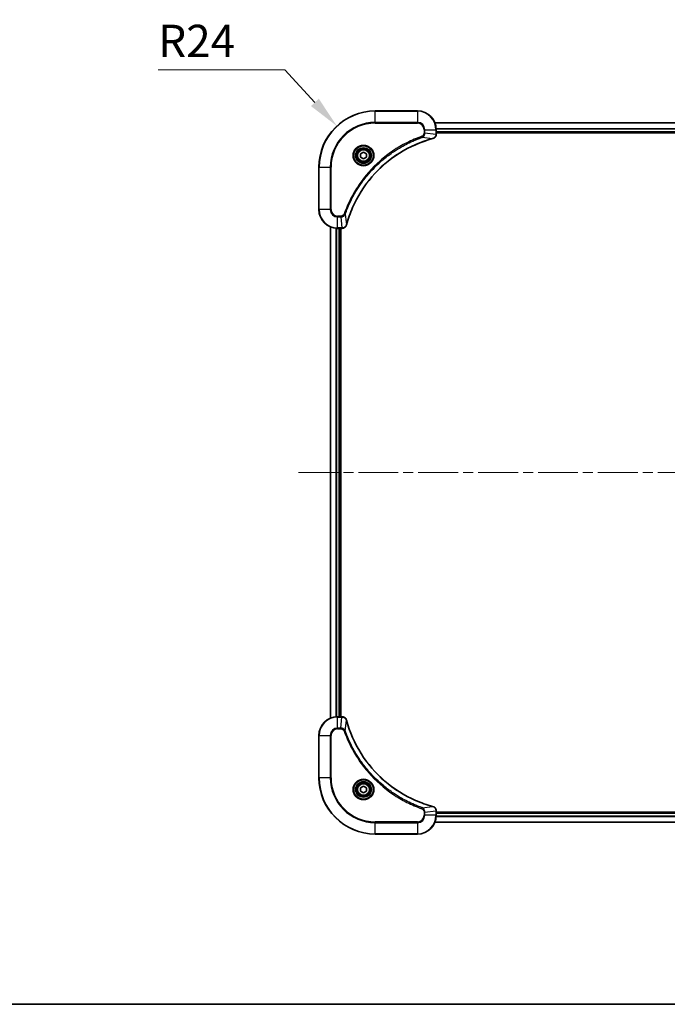
# Model space of a CAD drawing. Units: millimetres. Extents: x 0 to 8466, y 0 to 1546.
# Drawn here: x 1735 to 2010, y 0 to 419 of the extents above; entities that cross this region are included whole.
import ezdxf

# ---------------------------------------------------------------- set-up
doc = ezdxf.new("R2010")
doc.units = ezdxf.units.MM
doc.header["$LTSCALE"] = 3
doc.linetypes.add('CHAIN', pattern=[0.3543, 0.2362, -0.0295, 0.0591, -0.0295])
doc.layers.get('Defpoints').update_dxf_attribs({"lineweight": 25})
for name, color, linetype, lineweight in [('Border (ISO)', 7, 'Continuous', 35), ('Centerline (ISO)', 131, 'Continuous', 18), ('Dimension (ISO)', 7, 'Continuous', 18), ('Dimension (ISO) @ 1', 7, 'Continuous', 18), ('Visible (ISO)', 7, 'Continuous', 35), ('Visible Narrow (ISO)', 7, 'Continuous', 25)]:
    doc.layers.add(name, color=color, linetype=linetype, lineweight=lineweight)
doc.styles.add('Note Text (TK)', font='MS PGothic.ttf')
doc.dimstyles.new('Default - Method 1b (TK)', dxfattribs={"dimscale": 3, "dimtxt": 2.5, "dimasz": 2.5, "dimexe": 1, "dimexo": 1.5, "dimgap": 1, "dimtad": 1, "dimrnd": 1e-08, "dimdsep": 46, "dimtxsty": 'Note Text (TK)', "dimcen": 0.09, "dimdle": 5, "dimclrd": 100, "dimclre": 100, "dimclrt": 7, "dimadec": 1, "dimazin": 1, "dimtfac": 1, "dimtmove": 0, "dimatfit": 3, "dimfxl": 1, "dimtolj": 1, "dimlwd": -1, "dimlwe": -1, "dimarcsym": 0})

# ---------------------------------------------------------------- blocks, each defined once
blk = doc.blocks.new('図面枠 tk図枠')
at = {"layer": 'Border (ISO)'}
blk.add_line((14.5, 8), (405.5, 8), dxfattribs=at)
blk = doc.blocks.new('*D75')
at = {"layer": 'Defpoints', "color": 0}
for p in [(1869.61, 374.09), (1885.95, 356.51)]:
    blk.add_point(p, dxfattribs=at)
at = {"layer": 'Dimension (ISO)', "color": 100}
for p, q in [((1793.55, 397.98), (1847.39, 397.98)), ((1847.39, 397.98), (1860.24, 384.16))]:
    blk.add_line(p, q, dxfattribs=at)
blk.add_solid([(1861.92, 385.72), (1858.57, 382.6), (1869.61, 374.09)], dxfattribs=at)
at = {"layer": 'Dimension (ISO)', "color": 7, "insert": (1793.55, 410.35), "char_height": 13.75, "attachment_point": 4, "style": 'Note Text (TK)'}
blk.add_mtext('\\A1;R24', dxfattribs=at)

msp = doc.modelspace()

# ---------------------------------------------------------------- linework, layer by layer
at = {"layer": 'Centerline (ISO)', "linetype": 'CHAIN', "ltscale": 23.990969}
msp.add_line((1853.267, 226.5093), (2178.628, 226.5093), dxfattribs=at)
at = {"layer": 'Visible (ISO)'}
for p, q in [((1903.9475, 380.5093), (1885.9475, 380.5093)), ((1911.3637, 375.5093), (2120.5313, 375.5093)), ((1911.9475, 370.6783), (1911.9475, 372.5093)), ((1911.9475, 371.5093), (2119.9475, 371.5093)), ((1911.9475, 371.2093), (2119.9475, 371.2093)), ((1911.9475, 370.6783), (1911.9475, 370.6629)), ((1879.6975, 362.231), (1880.9475, 362.9527)), ((1879.6975, 360.7876), (1879.6975, 362.231)), ((1880.9475, 360.0659), (1879.6975, 360.7876)), ((1880.9475, 362.9527), (1882.1975, 362.231)), ((1882.1975, 360.7876), (1880.9475, 360.0659)), ((1882.1975, 362.231), (1882.1975, 360.7876)), ((1861.9475, 356.5093), (1861.9475, 338.5093)), ((1866.9475, 121.9255), (1866.9475, 331.0931)), ((1869.9475, 330.5093), (1871.7785, 330.5093)), ((1870.9475, 122.5093), (1870.9475, 330.5093)), ((1871.2475, 122.5093), (1871.2475, 330.5093)), ((1871.7939, 330.5093), (1871.7785, 330.5093)), ((1871.7785, 122.5093), (1869.9475, 122.5093)), ((1871.7785, 122.5093), (1871.7939, 122.5093)), ((1861.9475, 114.5093), (1861.9475, 96.5093)), ((1879.6975, 92.231), (1880.9475, 92.9527)), ((1880.9475, 92.9527), (1882.1975, 92.231)), ((1879.6975, 90.7876), (1879.6975, 92.231)), ((1880.9475, 90.0659), (1879.6975, 90.7876)), ((1882.1975, 90.7876), (1880.9475, 90.0659)), ((1882.1975, 92.231), (1882.1975, 90.7876)), ((1911.9475, 82.3557), (1911.9475, 82.3403)), ((1911.9475, 80.5093), (1911.9475, 82.3403)), ((2119.9475, 81.8093), (1911.9475, 81.8093)), ((2119.9475, 81.5093), (1911.9475, 81.5093)), ((2120.5313, 77.5093), (1911.3637, 77.5093)), ((1885.9475, 72.5093), (1903.9475, 72.5093))]:
    msp.add_line(p, q, dxfattribs=at)
for centre, radius in [((1880.9475, 361.5093), 3.25), ((1880.9475, 361.5093), 2.75), ((1880.9475, 91.5093), 3.25), ((1880.9475, 91.5093), 2.75)]:
    msp.add_circle(centre, radius, dxfattribs=at)
for centre, radius, start, end in [((1885.9475, 356.5093), 24, 90, 180), ((1903.9475, 372.5093), 8, 0, 90), ((1869.9475, 338.5093), 8, 180, 270), ((1869.9475, 114.5093), 8, 90, 180), ((1885.9475, 96.5093), 24, 180, 270), ((1903.9475, 80.5093), 8, 270, 0)]:
    msp.add_arc(centre, radius, start, end, dxfattribs=at)
for points, knots in [([(1910.466, 368.7313), (1910.7049, 368.7954), (1910.9326, 368.9046), (1911.1331, 369.0522), (1911.3336, 369.1998), (1911.5067, 369.3857), (1911.6397, 369.5969), (1911.8393, 369.9137), (1911.9475, 370.2881), (1911.9475, 370.6629)], [-0.196787795, -0.196787795, -0.196787795, -0.196787795, -0.140562711, -0.140562711, -0.140562711, -0.084337626, -0.084337626, -0.084337626, 0, 0, 0, 0]), ([(1873.745, 332.063), (1874.4184, 334.5573), (1875.278, 337.0014), (1876.3144, 339.368), (1878.3871, 344.1012), (1881.1706, 348.5233), (1884.5422, 352.439), (1887.9138, 356.3546), (1891.8734, 359.764), (1896.2463, 362.5166), (1900.6191, 365.2692), (1905.4052, 367.365), (1910.3938, 368.7118)], [0, 0, 0, 0, 0.78253283, 0.78253283, 0.78253283, 2.34759848, 2.34759848, 2.34759848, 3.91266414, 3.91266414, 3.91266414, 5.47772979, 5.47772979, 5.47772979, 5.47772979]), ([(1871.7939, 330.5093), (1872.2936, 330.5093), (1872.7913, 330.7056), (1873.156, 331.0448), (1873.4294, 331.2991), (1873.6293, 331.6325), (1873.7255, 331.9908)], [-0.196787795, -0.196787795, -0.196787795, -0.196787795, -0.084337626, -0.084337626, -0.084337626, 0, 0, 0, 0]), ([(1873.7255, 121.0278), (1873.6614, 121.2667), (1873.5522, 121.4944), (1873.4046, 121.6949), (1873.257, 121.8954), (1873.0711, 122.0685), (1872.8599, 122.2015), (1872.5431, 122.4011), (1872.1687, 122.5093), (1871.7939, 122.5093)], [-0.196787795, -0.196787795, -0.196787795, -0.196787795, -0.140562711, -0.140562711, -0.140562711, -0.084337626, -0.084337626, -0.084337626, 0, 0, 0, 0]), ([(1910.3938, 84.3067), (1907.8995, 84.9802), (1905.4554, 85.8398), (1903.0888, 86.8762), (1898.3556, 88.9489), (1893.9335, 91.7324), (1890.0178, 95.104), (1886.1022, 98.4756), (1882.6928, 102.4352), (1879.9402, 106.8081), (1877.1876, 111.1809), (1875.0918, 115.9669), (1873.745, 120.9555)], [0, 0, 0, 0, 0.78253283, 0.78253283, 0.78253283, 2.34759848, 2.34759848, 2.34759848, 3.91266414, 3.91266414, 3.91266414, 5.47772979, 5.47772979, 5.47772979, 5.47772979]), ([(1911.9475, 82.3557), (1911.9475, 82.8554), (1911.7512, 83.3531), (1911.412, 83.7177), (1911.1577, 83.9912), (1910.8243, 84.1911), (1910.466, 84.2873)], [-0.196787795, -0.196787795, -0.196787795, -0.196787795, -0.084337626, -0.084337626, -0.084337626, 0, 0, 0, 0])]:
    msp.add_open_spline(points, degree=3, knots=knots, dxfattribs=at)
for points in [[(1910.3938, 368.7118), (1910.4179, 368.7184), (1910.4421, 368.7249), (1910.466, 368.7313)], [(1873.7255, 331.9908), (1873.7319, 332.0147), (1873.7384, 332.0389), (1873.745, 332.063)], [(1873.745, 120.9555), (1873.7384, 120.9797), (1873.7319, 121.0039), (1873.7255, 121.0278)], [(1910.466, 84.2873), (1910.4421, 84.2937), (1910.4179, 84.3002), (1910.3938, 84.3067)]]:
    msp.add_open_spline(points, degree=3, dxfattribs=at)
at = {"layer": 'Visible Narrow (ISO)'}
for p, q in [((1885.9475, 380.3628), (1885.9475, 380.5093)), ((1885.9475, 380.3628), (1903.9475, 380.3628)), ((1885.9475, 375.6557), (1885.9475, 380.3628)), ((1903.9475, 380.3628), (1903.9475, 380.5093)), ((1903.9475, 380.3628), (1903.9475, 375.6557)), ((1903.9475, 375.6557), (1885.9475, 375.6557)), ((1885.9475, 375.6557), (1885.9475, 375.3022)), ((1885.9475, 375.3022), (1903.9475, 375.3022)), ((1903.9475, 375.6557), (1903.9475, 375.3022)), ((1911.3915, 375.4398), (2120.5036, 375.4398)), ((1905.9182, 369.2715), (1905.7648, 369.7041)), ((1905.9182, 369.2715), (1910.3859, 368.7408)), ((1906.7404, 372.5093), (1906.7404, 371.1722)), ((1907.094, 372.5093), (1906.7404, 372.5093)), ((1907.094, 371.1722), (1906.7404, 371.1722)), ((1907.094, 372.5093), (1911.8011, 372.5093)), ((1907.094, 371.1722), (1907.094, 372.5093)), ((1907.094, 371.1722), (1911.8011, 370.6783)), ((1911.8011, 372.5093), (1911.8011, 370.6783)), ((1911.8011, 372.5093), (1911.9475, 372.5093)), ((1911.9475, 370.6783), (1911.8011, 370.6783)), ((1911.9257, 373.0992), (2119.9693, 373.0992)), ((1911.9394, 372.8688), (2119.9556, 372.8688)), ((1911.9475, 371.8093), (2119.9475, 371.8093)), ((1862.094, 356.5093), (1861.9475, 356.5093)), ((1862.094, 338.5093), (1862.094, 356.5093)), ((1862.094, 356.5093), (1866.8011, 356.5093)), ((1867.1546, 356.5093), (1866.8011, 356.5093)), ((1866.8011, 356.5093), (1866.8011, 338.5093)), ((1867.1546, 338.5093), (1867.1546, 356.5093)), ((1862.094, 338.5093), (1861.9475, 338.5093)), ((1866.8011, 338.5093), (1862.094, 338.5093)), ((1866.8011, 338.5093), (1867.1546, 338.5093)), ((1871.2846, 335.7164), (1869.9475, 335.7164)), ((1869.9475, 335.3628), (1869.9475, 335.7164)), ((1871.2846, 335.3628), (1871.2846, 335.7164)), ((1873.1853, 336.5386), (1872.7527, 336.692)), ((1873.1853, 336.5386), (1873.716, 332.0709)), ((1869.9475, 335.3628), (1871.2846, 335.3628)), ((1869.9475, 330.6557), (1869.9475, 335.3628)), ((1871.2846, 335.3628), (1871.7785, 330.6557)), ((1867.017, 121.9532), (1867.017, 331.0653)), ((1869.3576, 122.4875), (1869.3576, 330.5311)), ((1869.588, 122.5012), (1869.588, 330.5174)), ((1871.7785, 330.6557), (1869.9475, 330.6557)), ((1869.9475, 330.5093), (1869.9475, 330.6557)), ((1870.6475, 122.5093), (1870.6475, 330.5093)), ((1871.7785, 330.6557), (1871.7785, 330.5093)), ((1869.9475, 122.3628), (1869.9475, 122.5093)), ((1869.9475, 117.6557), (1869.9475, 122.3628)), ((1869.9475, 122.3628), (1871.7785, 122.3628)), ((1871.2846, 117.6557), (1871.7785, 122.3628)), ((1871.7785, 122.5093), (1871.7785, 122.3628)), ((1871.2846, 117.6557), (1869.9475, 117.6557)), ((1869.9475, 117.6557), (1869.9475, 117.3022)), ((1871.2846, 117.6557), (1871.2846, 117.3022)), ((1873.1853, 116.48), (1873.716, 120.9476)), ((1862.094, 114.5093), (1861.9475, 114.5093)), ((1862.094, 114.5093), (1866.8011, 114.5093)), ((1862.094, 96.5093), (1862.094, 114.5093)), ((1866.8011, 114.5093), (1866.8011, 96.5093)), ((1866.8011, 114.5093), (1867.1546, 114.5093)), ((1867.1546, 96.5093), (1867.1546, 114.5093)), ((1869.9475, 117.3022), (1871.2846, 117.3022)), ((1873.1853, 116.48), (1872.7527, 116.3265)), ((1862.094, 96.5093), (1861.9475, 96.5093)), ((1866.8011, 96.5093), (1862.094, 96.5093)), ((1866.8011, 96.5093), (1867.1546, 96.5093)), ((1905.9182, 83.7471), (1910.3859, 84.2778)), ((1905.9182, 83.7471), (1905.7648, 83.3145)), ((1906.7404, 81.8464), (1906.7404, 80.5093)), ((1907.094, 81.8464), (1906.7404, 81.8464)), ((1907.094, 80.5093), (1906.7404, 80.5093)), ((1907.094, 81.8464), (1911.8011, 82.3403)), ((1907.094, 80.5093), (1907.094, 81.8464)), ((1911.8011, 80.5093), (1907.094, 80.5093)), ((1911.8011, 82.3403), (1911.9475, 82.3403)), ((1911.8011, 82.3403), (1911.8011, 80.5093)), ((1911.9475, 80.5093), (1911.8011, 80.5093)), ((2119.9693, 79.9193), (1911.9257, 79.9193)), ((2119.9556, 80.1498), (1911.9394, 80.1498)), ((2119.9475, 81.2093), (1911.9475, 81.2093)), ((1903.9475, 77.7164), (1885.9475, 77.7164)), ((1885.9475, 77.7164), (1885.9475, 77.3628)), ((1885.9475, 77.3628), (1903.9475, 77.3628)), ((1885.9475, 72.6557), (1885.9475, 77.3628)), ((1903.9475, 77.3628), (1903.9475, 77.7164)), ((1903.9475, 77.3628), (1903.9475, 72.6557)), ((2120.5036, 77.5788), (1911.3915, 77.5788)), ((1885.9475, 72.6557), (1885.9475, 72.5093)), ((1903.9475, 72.6557), (1885.9475, 72.6557)), ((1903.9475, 72.6557), (1903.9475, 72.5093))]:
    msp.add_line(p, q, dxfattribs=at)
for centre, radius in [((1880.9475, 361.5093), 4.4571), ((1880.9475, 361.5093), 4.1036), ((1880.9475, 361.5093), 3.3964), ((1880.9475, 361.5093), 2.45), ((1880.9475, 91.5093), 4.4571), ((1880.9475, 91.5093), 4.1036), ((1880.9475, 91.5093), 3.3964), ((1880.9475, 91.5093), 2.45)]:
    msp.add_circle(centre, radius, dxfattribs=at)
for centre, radius, start, end in [((1885.9475, 356.5093), 23.8536, 90, 180), ((1903.9475, 372.5093), 7.8536, 0, 90), ((1885.9475, 356.5093), 19.1464, 90, 180), ((1885.9475, 356.5093), 18.7929, 90, 180), ((1903.9475, 372.5093), 3.1464, 0, 90), ((1903.9475, 372.5093), 2.7929, 0, 90), ((1869.9475, 338.5093), 7.8536, 180, 270), ((1869.9475, 338.5093), 3.1464, 180, 270), ((1869.9475, 338.5093), 2.7929, 180, 270), ((1869.9475, 114.5093), 7.8536, 90, 180), ((1869.9475, 114.5093), 3.1464, 90, 180), ((1869.9475, 114.5093), 2.7929, 90, 180), ((1885.9475, 96.5093), 23.8536, 180, 270), ((1885.9475, 96.5093), 19.1464, 180, 270), ((1885.9475, 96.5093), 18.7929, 180, 270), ((1903.9475, 80.5093), 2.7929, 270, 0), ((1903.9475, 80.5093), 7.8536, 270, 0), ((1903.9475, 80.5093), 3.1464, 270, 0)]:
    msp.add_arc(centre, radius, start, end, dxfattribs=at)
for centre, major_axis, ratio, start_param, end_param in [((1911.5469, 370.4322), (-0.0487, -2.3812), 0.1051554, 1.66859369, 1.67647558), ((1911.4475, 370.6629), (0.5, 0), 0.00935385, 5.4972736, 6.28318531), ((1910.2634, 369.1946), (0.1303, -0.4827), 0.00038233, 5.93480905, 6.28318139), ((1910.3364, 369.2142), (0.1296, -0.4829), 0.14287502, 0, 0.40009206), ((1873.2426, 332.1204), (0.4829, -0.1296), 0.14287502, 5.88309352, 6.28318531), ((1873.2622, 332.1934), (0.4827, -0.1303), 0.00038233, 0, 0.34837257), ((1872.0247, 330.91), (2.3816, 0.0487), 0.10517158, 4.60669413, 4.61457479), ((1871.7939, 331.0093), (0, -0.5), 0.00935385, 0, 0.7859117), ((1872.0246, 122.1087), (2.3812, -0.0487), 0.1051554, 1.66859369, 1.67647558), ((1871.7939, 122.0093), (0, 0.5), 0.00935385, 5.49727361, 6.28318531), ((1873.2426, 120.8982), (0.4829, 0.1296), 0.14287502, 0, 0.40009206), ((1873.2622, 120.8252), (0.4827, 0.1303), 0.00038233, 5.93481374, 6.28318637), ((1910.2634, 83.824), (0.1303, 0.4827), 0.00038233, 0, 0.34837257), ((1910.3364, 83.8044), (0.1296, 0.4829), 0.14287502, 5.88309352, 6.28318531), ((1911.4475, 82.3557), (0.5, 0), 0.00935385, 0, 0.7859117), ((1911.5468, 82.5865), (-0.0487, 2.3816), 0.10517158, 4.60669413, 4.61457479)]:
    msp.add_ellipse(centre, major_axis=major_axis, ratio=ratio, start_param=start_param, end_param=end_param, dxfattribs=at)
for points, knots in [([(1905.7648, 369.7041), (1904.6817, 369.3201), (1902.5397, 368.4842), (1898.3706, 366.5432), (1893.4069, 363.6271), (1886.1182, 357.9924), (1879.9948, 351.0367), (1875.914, 344.0859), (1873.9725, 339.9172), (1873.1367, 337.7751), (1872.7527, 336.692)], [0, 0, 0, 0, 0.34472946, 0.68945893, 1.37891786, 2.06837678, 3.44729464, 4.13675357, 4.48148303, 4.82621249, 4.82621249, 4.82621249, 4.82621249]), ([(1873.1853, 336.5386), (1873.194, 336.563), (1873.2027, 336.5873), (1873.2114, 336.6117), (1873.2627, 336.7552), (1873.3386, 336.9638), (1873.3879, 337.0972), (1873.419, 337.1812), (1873.4439, 337.2481), (1873.4715, 337.322), (1873.4843, 337.3561), (1873.4977, 337.3919), (1873.5132, 337.4331), (1873.7363, 338.027), (1873.979, 338.6411), (1874.2143, 339.2079), (1874.2852, 339.3786), (1874.3568, 339.5487), (1874.4316, 339.7236), (1874.8786, 340.7693), (1875.3601, 341.803), (1875.8736, 342.8202), (1876.302, 343.6688), (1876.7557, 344.5117), (1877.2296, 345.3368), (1877.8919, 346.4899), (1878.5918, 347.6082), (1879.3358, 348.7081), (1880.3138, 350.1539), (1881.3636, 351.5599), (1882.4788, 352.9045), (1884.2746, 355.0695), (1886.2354, 357.0831), (1888.344, 358.9429), (1888.742, 359.2939), (1889.145, 359.6389), (1889.5532, 359.9775), (1890.898, 361.093), (1892.3012, 362.1418), (1893.7487, 363.1212), (1894.8487, 363.8655), (1895.9669, 364.5656), (1897.1201, 365.2278), (1897.9451, 365.7015), (1898.788, 366.1549), (1899.6366, 366.583), (1900.6539, 367.0963), (1901.6878, 367.5775), (1902.7332, 368.0252), (1902.8186, 368.0618), (1902.9041, 368.0982), (1902.9897, 368.1343), (1903.0737, 368.1698), (1903.1578, 368.2051), (1903.242, 368.2402), (1903.3246, 368.2746), (1903.4073, 368.3088), (1903.4901, 368.3429), (1903.5712, 368.3762), (1903.6523, 368.4094), (1903.7336, 368.4424), (1903.813, 368.4746), (1903.8926, 368.5067), (1903.9722, 368.5386), (1904.0498, 368.5697), (1904.1276, 368.6006), (1904.2054, 368.6314), (1904.2784, 368.6602), (1904.3514, 368.6889), (1904.4245, 368.7174), (1904.4979, 368.7461), (1904.5715, 368.7746), (1904.6451, 368.8029), (1904.7159, 368.8302), (1904.7868, 368.8573), (1904.8578, 368.8843), (1904.9194, 368.9077), (1904.981, 368.9309), (1905.0427, 368.9541), (1905.1068, 368.9781), (1905.1709, 369.002), (1905.2351, 369.0257), (1905.2941, 369.0476), (1905.3533, 369.0693), (1905.4125, 369.0909), (1905.525, 369.132), (1905.6045, 369.1609), (1905.7353, 369.2072), (1905.7806, 369.2232), (1905.8297, 369.2404), (1905.869, 369.2542), (1905.8854, 369.2599), (1905.9018, 369.2656), (1905.9182, 369.2715)], [-4.82621249, -4.82621249, -4.82621249, -4.82621249, -4.81844842, -4.81844842, -4.81844842, -4.77269349, -4.77269349, -4.77269349, -4.74390962, -4.74390962, -4.74390962, -4.73061692, -4.73061692, -4.73061692, -4.53913686, -4.53913686, -4.53913686, -4.48148303, -4.48148303, -4.48148303, -4.13675357, -4.13675357, -4.13675357, -3.84919093, -3.84919093, -3.84919093, -3.44729464, -3.44729464, -3.44729464, -2.91901319, -2.91901319, -2.91901319, -2.06837678, -2.06837678, -2.06837678, -1.90783066, -1.90783066, -1.90783066, -1.37891786, -1.37891786, -1.37891786, -0.97698999, -0.97698999, -0.97698999, -0.68945893, -0.68945893, -0.68945893, -0.34472946, -0.34472946, -0.34472946, -0.31656511, -0.31656511, -0.31656511, -0.28890509, -0.28890509, -0.28890509, -0.26177095, -0.26177095, -0.26177095, -0.23519152, -0.23519152, -0.23519152, -0.20920511, -0.20920511, -0.20920511, -0.18386262, -0.18386262, -0.18386262, -0.16011563, -0.16011563, -0.16011563, -0.13625792, -0.13625792, -0.13625792, -0.11332385, -0.11332385, -0.11332385, -0.09343365, -0.09343365, -0.09343365, -0.07279556, -0.07279556, -0.07279556, -0.05381314, -0.05381314, -0.05381314, -0.01773212, -0.01773212, -0.01773212, -0.00521417, -0.00521417, -0.00521417, 0, 0, 0, 0]), ([(1906.7404, 371.1722), (1906.7404, 370.9043), (1906.6294, 370.4579), (1906.2419, 369.9559), (1905.9331, 369.7638), (1905.7648, 369.7041)], [0, 0, 0, 0, 0.080358178, 0.133930297, 0.187502416, 0.187502416, 0.187502416, 0.187502416]), ([(1905.9182, 369.2715), (1906.0759, 369.3441), (1906.2174, 369.4389), (1906.3405, 369.5433), (1906.3925, 369.5874), (1906.4415, 369.6336), (1906.4884, 369.6822), (1906.5754, 369.7723), (1906.6536, 369.8689), (1906.7219, 369.9703), (1906.7775, 370.0529), (1906.8267, 370.1389), (1906.8699, 370.2274), (1906.9386, 370.3678), (1906.9854, 370.4945), (1907.0238, 370.64), (1907.0663, 370.8008), (1907.0928, 371.0012), (1907.094, 371.1722)], [-0.187502416, -0.187502416, -0.187502416, -0.187502416, -0.149825893, -0.149825893, -0.149825893, -0.133930297, -0.133930297, -0.133930297, -0.104414332, -0.104414332, -0.104414332, -0.080358178, -0.080358178, -0.080358178, -0.04217927, -0.04217927, -0.04217927, 0, 0, 0, 0]), ([(1911.8009, 370.6596), (1911.7988, 370.4569), (1911.7646, 370.2468), (1911.7023, 370.0561), (1911.6597, 369.9255), (1911.6043, 369.8012), (1911.5352, 369.6796), (1911.4756, 369.5748), (1911.4068, 369.4746), (1911.3288, 369.381), (1911.2586, 369.2966), (1911.1808, 369.2175), (1911.0968, 369.1444), (1911.0288, 369.0853), (1910.9568, 369.0303), (1910.8807, 368.98), (1910.7584, 368.8992), (1910.625, 368.8301), (1910.4826, 368.7767)], [0, 0, 0, 0, 0.050060504, 0.050060504, 0.050060504, 0.084337626, 0.084337626, 0.084337626, 0.113903258, 0.113903258, 0.113903258, 0.140562711, 0.140562711, 0.140562711, 0.162131477, 0.162131477, 0.162131477, 0.196787795, 0.196787795, 0.196787795, 0.196787795]), ([(1910.3859, 368.7408), (1905.3851, 367.389), (1895.818, 363.2069), (1883.9239, 352.9692), (1876.9644, 341.9043), (1874.3919, 334.5713), (1873.716, 332.0709)], [-5.47772979, -5.47772979, -5.47772979, -5.47772979, -3.91266414, -2.34759848, -0.78253283, 0, 0, 0, 0]), ([(1872.7527, 336.692), (1872.7079, 336.5658), (1872.5773, 336.3291), (1872.1329, 335.8809), (1871.6418, 335.7164), (1871.2846, 335.7164)], [0, 0, 0, 0, 0.040179465, 0.080358929, 0.187504168, 0.187504168, 0.187504168, 0.187504168]), ([(1871.2846, 335.3628), (1871.5003, 335.3635), (1871.7708, 335.413), (1871.9685, 335.4796), (1872.0331, 335.5013), (1872.0936, 335.525), (1872.152, 335.5509), (1872.2751, 335.6054), (1872.3896, 335.6681), (1872.5143, 335.7549), (1872.6099, 335.8215), (1872.7013, 335.8961), (1872.7864, 335.9796), (1872.8232, 336.0156), (1872.8588, 336.0533), (1872.8931, 336.0927), (1873.0068, 336.223), (1873.1079, 336.3704), (1873.1853, 336.5386)], [-0.187504168, -0.187504168, -0.187504168, -0.187504168, -0.134326228, -0.134326228, -0.134326228, -0.116955095, -0.116955095, -0.116955095, -0.080358929, -0.080358929, -0.080358929, -0.0522949, -0.0522949, -0.0522949, -0.040179465, -0.040179465, -0.040179465, 0, 0, 0, 0]), ([(1873.68, 331.9742), (1873.6024, 331.7677), (1873.4918, 331.5792), (1873.3597, 331.416), (1873.2703, 331.3055), (1873.1703, 331.2059), (1873.0617, 331.1171), (1872.9609, 331.0347), (1872.8565, 330.9642), (1872.7468, 330.9044), (1872.4661, 330.7514), (1872.1246, 330.6595), (1871.7972, 330.6559)], [0, 0, 0, 0, 0.05028531, 0.05028531, 0.05028531, 0.084337626, 0.084337626, 0.084337626, 0.115936047, 0.115936047, 0.115936047, 0.196787795, 0.196787795, 0.196787795, 0.196787795]), ([(1871.7972, 122.3627), (1871.9999, 122.3606), (1872.21, 122.3264), (1872.4007, 122.2641), (1872.5313, 122.2214), (1872.6556, 122.1661), (1872.7772, 122.097), (1872.882, 122.0373), (1872.9822, 121.9685), (1873.0758, 121.8906), (1873.1602, 121.8203), (1873.2393, 121.7426), (1873.3124, 121.6586), (1873.3715, 121.5906), (1873.4265, 121.5186), (1873.4768, 121.4424), (1873.5576, 121.3201), (1873.6267, 121.1867), (1873.6801, 121.0444)], [0, 0, 0, 0, 0.050060504, 0.050060504, 0.050060504, 0.084337626, 0.084337626, 0.084337626, 0.113903258, 0.113903258, 0.113903258, 0.140562711, 0.140562711, 0.140562711, 0.162131477, 0.162131477, 0.162131477, 0.196787795, 0.196787795, 0.196787795, 0.196787795]), ([(1873.1853, 116.48), (1873.1127, 116.6377), (1873.0179, 116.7792), (1872.9135, 116.9023), (1872.8694, 116.9542), (1872.8232, 117.0033), (1872.7746, 117.0502), (1872.6845, 117.1372), (1872.5879, 117.2153), (1872.4865, 117.2836), (1872.4039, 117.3393), (1872.3179, 117.3884), (1872.2294, 117.4317), (1872.089, 117.5004), (1871.9623, 117.5472), (1871.8168, 117.5856), (1871.656, 117.628), (1871.4556, 117.6545), (1871.2846, 117.6557)], [-0.187502416, -0.187502416, -0.187502416, -0.187502416, -0.149825893, -0.149825893, -0.149825893, -0.133930297, -0.133930297, -0.133930297, -0.104414332, -0.104414332, -0.104414332, -0.080358178, -0.080358178, -0.080358178, -0.04217927, -0.04217927, -0.04217927, 0, 0, 0, 0]), ([(1873.716, 120.9476), (1875.0678, 115.9469), (1879.2499, 106.3797), (1889.4876, 94.4857), (1900.5525, 87.5261), (1907.8855, 84.9537), (1910.3859, 84.2778)], [-5.47772979, -5.47772979, -5.47772979, -5.47772979, -3.91266414, -2.34759848, -0.78253283, 0, 0, 0, 0]), ([(1871.2846, 117.3022), (1871.5525, 117.3022), (1871.9989, 117.1911), (1872.5009, 116.8037), (1872.693, 116.4948), (1872.7527, 116.3265)], [0, 0, 0, 0, 0.080358178, 0.133930297, 0.187502416, 0.187502416, 0.187502416, 0.187502416]), ([(1872.7527, 116.3265), (1873.1367, 115.2435), (1873.9726, 113.1015), (1875.9136, 108.9324), (1878.8297, 103.9687), (1884.4644, 96.68), (1891.4201, 90.5565), (1898.3709, 86.4757), (1902.5396, 84.5343), (1904.6817, 83.6985), (1905.7648, 83.3145)], [0, 0, 0, 0, 0.34472946, 0.68945893, 1.37891786, 2.06837678, 3.44729464, 4.13675357, 4.48148303, 4.82621249, 4.82621249, 4.82621249, 4.82621249]), ([(1905.9182, 83.7471), (1905.8938, 83.7558), (1905.8695, 83.7644), (1905.8451, 83.7732), (1905.7016, 83.8244), (1905.493, 83.9004), (1905.3596, 83.9497), (1905.2756, 83.9807), (1905.2087, 84.0057), (1905.1348, 84.0333), (1905.1007, 84.046), (1905.0649, 84.0595), (1905.0237, 84.0749), (1904.4298, 84.2981), (1903.8157, 84.5407), (1903.2489, 84.7761), (1903.0782, 84.847), (1902.9081, 84.9186), (1902.7332, 84.9934), (1901.6875, 85.4404), (1900.6538, 85.9218), (1899.6366, 86.4354), (1898.788, 86.8637), (1897.945, 87.3175), (1897.12, 87.7914), (1895.9669, 88.4537), (1894.8486, 89.1536), (1893.7487, 89.8976), (1892.3029, 90.8755), (1890.8969, 91.9254), (1889.5523, 93.0406), (1887.3873, 94.8363), (1885.3737, 96.7972), (1883.5139, 98.9058), (1883.1629, 99.3038), (1882.8179, 99.7067), (1882.4793, 100.1149), (1881.3638, 101.4597), (1880.315, 102.863), (1879.3356, 104.3105), (1878.5913, 105.4105), (1877.8912, 106.5286), (1877.229, 107.6819), (1876.7553, 108.5068), (1876.3019, 109.3498), (1875.8738, 110.1983), (1875.3605, 111.2157), (1874.8793, 112.2496), (1874.4316, 113.295), (1874.395, 113.3804), (1874.3586, 113.4659), (1874.3225, 113.5515), (1874.287, 113.6355), (1874.2517, 113.7196), (1874.2166, 113.8038), (1874.1822, 113.8864), (1874.148, 113.9691), (1874.1139, 114.0519), (1874.0806, 114.1329), (1874.0474, 114.2141), (1874.0144, 114.2954), (1873.9822, 114.3748), (1873.9501, 114.4543), (1873.9182, 114.534), (1873.8871, 114.6116), (1873.8562, 114.6893), (1873.8254, 114.7672), (1873.7966, 114.8401), (1873.7679, 114.9132), (1873.7394, 114.9863), (1873.7107, 115.0597), (1873.6822, 115.1333), (1873.6539, 115.2069), (1873.6266, 115.2777), (1873.5995, 115.3486), (1873.5725, 115.4196), (1873.5491, 115.4811), (1873.5259, 115.5428), (1873.5027, 115.6045), (1873.4787, 115.6685), (1873.4548, 115.7327), (1873.4311, 115.7969), (1873.4092, 115.8559), (1873.3875, 115.9151), (1873.3659, 115.9743), (1873.3248, 116.0868), (1873.2959, 116.1663), (1873.2496, 116.2971), (1873.2336, 116.3424), (1873.2164, 116.3915), (1873.2026, 116.4308), (1873.1969, 116.4472), (1873.1912, 116.4636), (1873.1853, 116.48)], [-4.82621249, -4.82621249, -4.82621249, -4.82621249, -4.81844842, -4.81844842, -4.81844842, -4.77269349, -4.77269349, -4.77269349, -4.74390962, -4.74390962, -4.74390962, -4.73061692, -4.73061692, -4.73061692, -4.53913686, -4.53913686, -4.53913686, -4.48148303, -4.48148303, -4.48148303, -4.13675357, -4.13675357, -4.13675357, -3.84919093, -3.84919093, -3.84919093, -3.44729464, -3.44729464, -3.44729464, -2.91901319, -2.91901319, -2.91901319, -2.06837678, -2.06837678, -2.06837678, -1.90783066, -1.90783066, -1.90783066, -1.37891786, -1.37891786, -1.37891786, -0.97698999, -0.97698999, -0.97698999, -0.68945893, -0.68945893, -0.68945893, -0.34472946, -0.34472946, -0.34472946, -0.31656511, -0.31656511, -0.31656511, -0.28890509, -0.28890509, -0.28890509, -0.26177095, -0.26177095, -0.26177095, -0.23519152, -0.23519152, -0.23519152, -0.20920511, -0.20920511, -0.20920511, -0.18386262, -0.18386262, -0.18386262, -0.16011563, -0.16011563, -0.16011563, -0.13625792, -0.13625792, -0.13625792, -0.11332385, -0.11332385, -0.11332385, -0.09343365, -0.09343365, -0.09343365, -0.07279556, -0.07279556, -0.07279556, -0.05381314, -0.05381314, -0.05381314, -0.01773212, -0.01773212, -0.01773212, -0.00521417, -0.00521417, -0.00521417, 0, 0, 0, 0]), ([(1910.4826, 84.2418), (1910.6891, 84.1642), (1910.8776, 84.0536), (1911.0408, 83.9215), (1911.1513, 83.832), (1911.2509, 83.7321), (1911.3397, 83.6235), (1911.4221, 83.5227), (1911.4926, 83.4183), (1911.5524, 83.3086), (1911.7054, 83.0279), (1911.7973, 82.6864), (1911.8009, 82.359)], [0, 0, 0, 0, 0.05028531, 0.05028531, 0.05028531, 0.084337626, 0.084337626, 0.084337626, 0.115936047, 0.115936047, 0.115936047, 0.196787795, 0.196787795, 0.196787795, 0.196787795]), ([(1905.7648, 83.3145), (1905.891, 83.2697), (1906.1277, 83.1391), (1906.5759, 82.6946), (1906.7404, 82.2035), (1906.7404, 81.8464)], [0, 0, 0, 0, 0.040179465, 0.080358929, 0.187504168, 0.187504168, 0.187504168, 0.187504168]), ([(1907.094, 81.8464), (1907.0933, 82.0621), (1907.0438, 82.3326), (1906.9772, 82.5303), (1906.9555, 82.5948), (1906.9318, 82.6554), (1906.9059, 82.7138), (1906.8514, 82.8368), (1906.7887, 82.9514), (1906.7019, 83.076), (1906.6353, 83.1717), (1906.5607, 83.263), (1906.4772, 83.3482), (1906.4412, 83.385), (1906.4034, 83.4205), (1906.3641, 83.4548), (1906.2338, 83.5686), (1906.0864, 83.6697), (1905.9182, 83.7471)], [-0.187504168, -0.187504168, -0.187504168, -0.187504168, -0.134326228, -0.134326228, -0.134326228, -0.116955095, -0.116955095, -0.116955095, -0.080358929, -0.080358929, -0.080358929, -0.0522949, -0.0522949, -0.0522949, -0.040179465, -0.040179465, -0.040179465, 0, 0, 0, 0])]:
    msp.add_open_spline(points, degree=3, knots=knots, dxfattribs=at)
for points in [[(1910.4826, 368.7767), (1910.4515, 368.765), (1910.4193, 368.753), (1910.3859, 368.7408)], [(1873.716, 332.0709), (1873.7038, 332.0375), (1873.6918, 332.0053), (1873.68, 331.9742)], [(1873.6801, 121.0444), (1873.6918, 121.0133), (1873.7038, 120.9811), (1873.716, 120.9476)], [(1910.3859, 84.2778), (1910.4193, 84.2656), (1910.4515, 84.2535), (1910.4826, 84.2418)]]:
    msp.add_open_spline(points, degree=3, dxfattribs=at)

# ---------------------------------------------------------------- block references
at = {"xscale": 5.5, "yscale": 5.5, "zscale": 5.5}
msp.add_blockref('図面枠 tk図枠', (1103.25, -44), dxfattribs=at)

# ---------------------------------------------------------------- dimensions: what is measured, and where the dimension line sits
at = {"layer": 'Dimension (ISO) @ 1', "color": 100}
dim = msp.add_radius_dim(center=(1885.9475, 356.5093), mpoint=(1869.606, 374.0864), dimstyle='Default - Method 1b (TK)', override={"dimscale": 1, "dimtxt": 13.75, "dimasz": 13.75, "dimexe": 5.5, "dimexo": 8.25, "dimgap": 5.5, "dimtih": 1, "dimtoh": 1, "dimdec": 2, "dimlfac": 1, "dimcen": 0, "dimtol": 0, "dimlim": 0, "dimtp": 0, "dimtm": 0, "dimtdec": 2, "dimtix": 0, "dimtofl": 0, "dimtmove": 0, "dimatfit": 3}, dxfattribs=at)
dim.commit()
dim.dimension.update_dxf_attribs({"geometry": '*D75', "text_midpoint": (1808.6673, 397.9797), "dimtype": 132})

doc.saveas('drawing.dxf')
